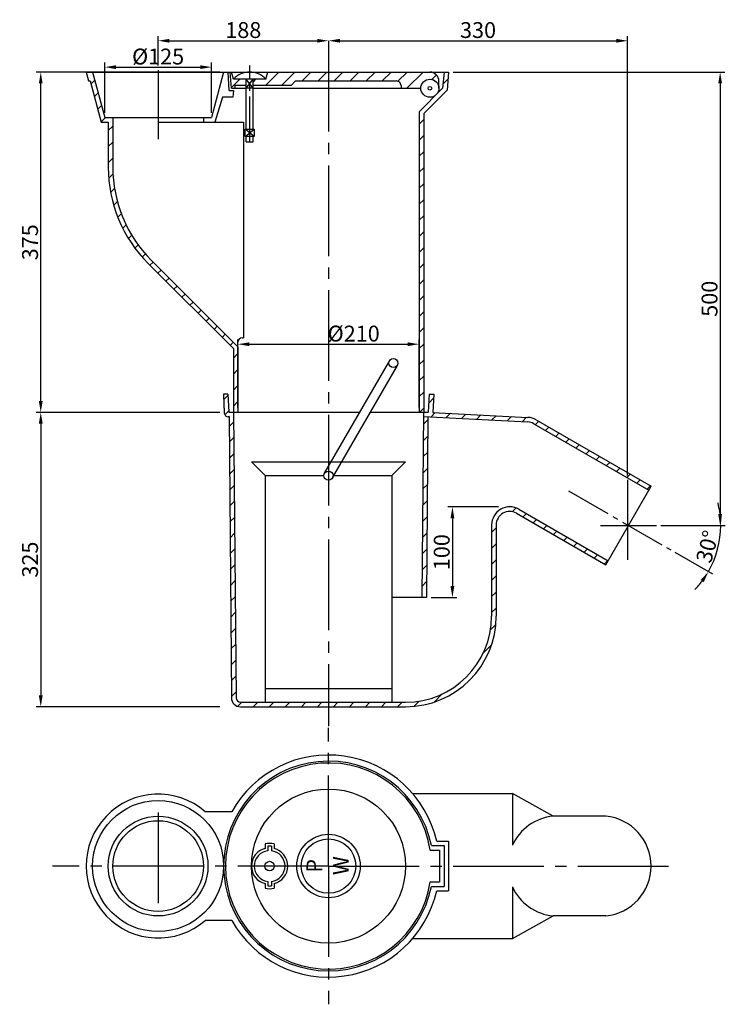
# Model space of a CAD drawing. Extents: x 496 to 1274, y 936 to 2022.
import ezdxf

# ---------------------------------------------------------------- set-up
doc = ezdxf.new("R2010")
doc.units = 0
doc.header["$LTSCALE"] = 10
doc.linetypes.add('GEN7', pattern=[13.75, 10, -1.25, 1.25, -1.25])
doc.linetypes.add('GEN7A', pattern=[6.875, 5, -0.625, 0.625, -0.625])
doc.layers.get('0').update_dxf_attribs({"color": 10, "linetype": 'CONTINUOUS'})
doc.layers.get('DEFPOINTS').update_dxf_attribs({"linetype": 'CONTINUOUS'})
for name, color, linetype in [('5', 10, 'CONTINUOUS'), ('7', 10, 'GEN7'), ('7A', 10, 'GEN7A'), ('8', 10, 'CONTINUOUS')]:
    doc.layers.add(name, color=color, linetype=linetype)
doc.styles.get("Standard").update_dxf_attribs({"font": 'ISOCP.SHX'})
doc.dimstyles.new('GEN-ISO', dxfattribs={"dimscale": 5, "dimtxt": 3.5, "dimasz": 2.5, "dimexe": 1, "dimexo": 1, "dimgap": 0.6, "dimtad": 1, "dimdsep": 46, "dimtxsty": 'Standard', "dimcen": 0, "dimclrd": 256, "dimclre": 256, "dimclrt": 256, "dimadec": 0, "dimazin": 0, "dimtp": 0.1, "dimtm": 0.1, "dimtfac": 0.71, "dimtmove": 0, "dimatfit": 3, "dimfxl": 0, "dimtolj": 1, "dimarcsym": 0})

# ---------------------------------------------------------------- blocks, each defined once
blk = doc.blocks.new('*X0')
at = {"color": 0}
for p, q in [((793.085501, 1606.258299), (807.836796, 1621.009594)), ((810.76317, 1606.258299), (825.514465, 1621.009594)), ((833.44084, 1611.258299), (843.192135, 1621.009594)), ((851.118509, 1611.258299), (860.869805, 1621.009594)), ((868.796179, 1611.258299), (878.547474, 1621.009594)), ((886.473848, 1611.258299), (896.225144, 1621.009594)), ((904.151518, 1611.258299), (913.902813, 1621.009594)), ((921.829187, 1611.258299), (931.580483, 1621.009594)), ((939.229223, 1610.980665), (949.258152, 1621.009594)), ((949.184527, 1603.258299), (966.935822, 1621.009594)), ((779.642873, 1610.493341), (782.407831, 1613.258299)), ((976.617148, 1613.013251), (981.5856, 1617.981703))]:
    blk.add_line(p, q, dxfattribs=at)
blk = doc.blocks.new('*X1')
at = {"color": 0}
for p, q in [((753.981814, 1620.187621), (754.803787, 1621.009594)), ((755.403985, 1603.932123), (764.730162, 1613.258299))]:
    blk.add_line(p, q, dxfattribs=at)
blk = doc.blocks.new('*X2')
at = {"color": 0}
for p, q in [((595.216981, 1620.521814), (595.704762, 1621.009594)), ((600.536088, 1608.163251), (604.618571, 1612.245734)), ((604.271819, 1594.221313), (608.354302, 1598.303796)), ((608.00755, 1580.279375), (612.090033, 1584.361857)), ((611.743282, 1566.337436), (616.41544, 1571.009594)), ((619.586281, 1556.502766), (624.586281, 1561.502766)), ((619.586281, 1538.825097), (624.586281, 1543.825097)), ((619.586281, 1521.147427), (624.586281, 1526.147427)), ((620.081347, 1503.964823), (624.779284, 1508.66276)), ((622.177138, 1488.382945), (626.49376, 1492.699567)), ((625.592427, 1474.120564), (629.645474, 1478.173611)), ((630.106387, 1460.956855), (633.971705, 1464.822172)), ((635.577363, 1448.750161), (639.30834, 1452.481138)), ((641.911621, 1437.40675), (645.548703, 1441.043832)), ((649.047313, 1426.864772), (652.623246, 1430.440705)), ((656.945745, 1417.085535), (660.488802, 1420.628592)), ((665.566878, 1408.028998), (669.102412, 1411.564532)), ((674.405712, 1399.190163), (677.941246, 1402.725697)), ((683.244547, 1390.351328), (686.780081, 1393.886862)), ((692.083382, 1381.512494), (695.618916, 1385.048027)), ((700.922217, 1372.673659), (704.457751, 1376.209193)), ((709.761051, 1363.834824), (713.296585, 1367.370358)), ((718.599886, 1354.995989), (722.13542, 1358.531523)), ((727.438721, 1346.157155), (730.974255, 1349.692688)), ((736.277556, 1337.31832), (739.81309, 1340.853854)), ((745.116391, 1328.479485), (748.651924, 1332.015019)), ((753.955225, 1319.64065), (757.490759, 1323.176184)), ((757.586281, 1305.594037), (762.586281, 1310.594037)), ((757.586281, 1287.916367), (762.586281, 1292.916367)), ((757.586281, 1270.238698), (762.586281, 1275.238698)), ((757.586281, 1252.561028), (762.586281, 1257.561028))]:
    blk.add_line(p, q, dxfattribs=at)
blk = doc.blocks.new('*X3')
at = {"color": 0}
for p, q in [((988.895186, 1607.61362), (994.3955, 1613.113934)), ((962.586281, 1563.627045), (967.586281, 1568.627045)), ((962.586281, 1545.949376), (967.586281, 1550.949376)), ((962.586281, 1528.271706), (967.586281, 1533.271706)), ((962.586281, 1510.594037), (967.586281, 1515.594037)), ((962.586281, 1492.916367), (967.586281, 1497.916367)), ((962.586281, 1475.238698), (967.586281, 1480.238698)), ((962.586281, 1457.561028), (967.586281, 1462.561028)), ((962.586281, 1439.883358), (967.586281, 1444.883358)), ((962.586281, 1422.205689), (967.586281, 1427.205689)), ((962.586281, 1404.528019), (967.586281, 1409.528019)), ((962.586281, 1386.85035), (967.586281, 1391.85035)), ((962.586281, 1369.17268), (967.586281, 1374.17268)), ((962.586281, 1351.495011), (967.586281, 1356.495011)), ((962.586281, 1333.817341), (967.586281, 1338.817341)), ((962.586281, 1316.139672), (967.586281, 1321.139672)), ((962.586281, 1298.462002), (967.586281, 1303.462002)), ((962.586281, 1280.784333), (967.586281, 1285.784333)), ((962.586281, 1263.106663), (967.586281, 1268.106663)), ((963.166882, 1246.009594), (967.586281, 1250.428994))]:
    blk.add_line(p, q, dxfattribs=at)
blk = doc.blocks.new('*X4')
at = {"color": 0}
for p, q in [((973.107233, 1255.949945), (978.391005, 1261.233718)), ((975.675776, 1240.840819), (980.433306, 1245.598349)), ((992.473133, 1239.960507), (997.230664, 1244.718037)), ((1009.270491, 1239.080195), (1014.028021, 1243.837725)), ((1026.067848, 1238.199882), (1030.825378, 1242.957413)), ((1042.865205, 1237.31957), (1047.622736, 1242.0771)), ((1059.662563, 1236.439258), (1064.420093, 1241.196788)), ((1076.45992, 1235.558946), (1081.21745, 1240.316476)), ((1090.815752, 1232.237108), (1094.476006, 1235.897362)), ((1102.022946, 1225.766632), (1105.6832, 1229.426886)), ((1113.230139, 1219.296156), (1116.890393, 1222.95641)), ((1124.437332, 1212.82568), (1128.097586, 1216.485934)), ((1135.644526, 1206.355204), (1139.30478, 1210.015458)), ((1146.851719, 1199.884728), (1150.511973, 1203.544982)), ((1158.058913, 1193.414252), (1161.719167, 1197.074506)), ((1169.266106, 1186.943776), (1172.92636, 1190.60403)), ((1180.473299, 1180.473299), (1184.133553, 1184.133553)), ((1191.680493, 1174.002823), (1195.340747, 1177.663077)), ((1202.887686, 1167.532347), (1206.54794, 1171.192601)), ((1214.09488, 1161.061871), (1217.755134, 1164.722125))]:
    blk.add_line(p, q, dxfattribs=at)
blk = doc.blocks.new('*X5')
at = {"color": 0}
for p, q in [((746.871181, 1259.523597), (751.628711, 1264.281127)), ((748.107433, 1243.08218), (752.509023, 1247.48377)), ((752.937006, 1230.234084), (757.69782, 1234.994897)), ((753.081801, 1212.701208), (757.864237, 1217.483645)), ((753.226595, 1195.168333), (758.030654, 1199.972392)), ((753.371389, 1177.635458), (758.19707, 1182.461139)), ((753.516183, 1160.102583), (758.363487, 1164.949886)), ((753.660978, 1142.569707), (758.529904, 1147.438634)), ((753.805772, 1125.036832), (758.696321, 1129.927381)), ((1065.518313, 1136.228991), (1069.554501, 1140.265179)), ((1077.306893, 1130.339901), (1080.967147, 1134.000155)), ((1088.514086, 1123.869425), (1092.17434, 1127.529679)), ((1099.721279, 1117.398949), (1103.381533, 1121.059203)), ((753.950566, 1107.503957), (758.862737, 1112.416128)), ((1042.586281, 1113.296959), (1047.586281, 1118.296959)), ((1110.928473, 1110.928473), (1114.588727, 1114.588727)), ((1122.135666, 1104.457997), (1125.79592, 1108.118251)), ((1042.586281, 1095.61929), (1047.586281, 1100.61929)), ((1133.34286, 1097.98752), (1137.003114, 1101.647774)), ((754.09536, 1089.971081), (759.029154, 1094.904875)), ((1144.550053, 1091.517044), (1148.210307, 1095.177298)), ((1155.757246, 1085.046568), (1159.4175, 1088.706822)), ((754.240155, 1072.438206), (759.195571, 1077.393622)), ((1042.586281, 1077.94162), (1047.586281, 1082.94162)), ((1166.96444, 1078.576092), (1170.624694, 1082.236346)), ((1042.586281, 1060.263951), (1047.586281, 1065.263951)), ((754.384949, 1054.905331), (759.361988, 1059.88237)), ((1042.586281, 1042.586281), (1047.586281, 1047.586281)), ((754.529743, 1037.372455), (759.528404, 1042.371117)), ((754.674537, 1019.83958), (759.694821, 1024.859864)), ((1042.586281, 1024.908612), (1047.586281, 1029.908612)), ((1041.400234, 1006.044895), (1047.161902, 1011.806563)), ((754.819331, 1002.306705), (759.861238, 1007.348611)), ((754.964126, 984.77383), (760.027655, 989.837359)), ((1033.501436, 980.468427), (1042.471979, 989.438971)), ((755.10892, 967.240954), (760.194071, 972.326106)), ((755.253714, 949.708079), (760.360488, 954.814853)), ((755.398508, 932.175204), (760.526905, 937.3036)), ((979.156905, 926.123896), (988.127449, 935.09444)), ((762.380135, 921.479161), (766.910569, 926.009594)), ((779.588238, 921.009594), (784.588238, 926.009594)), ((797.265908, 921.009594), (802.265908, 926.009594)), ((814.943577, 921.009594), (819.943577, 926.009594)), ((832.621247, 921.009594), (837.621247, 926.009594)), ((850.298916, 921.009594), (855.298916, 926.009594)), ((867.976586, 921.009594), (872.976586, 926.009594)), ((885.654255, 921.009594), (890.654255, 926.009594)), ((903.331925, 921.009594), (908.331925, 926.009594)), ((921.009594, 921.009594), (926.009594, 926.009594)), ((938.687264, 921.009594), (943.687264, 926.009594)), ((956.789313, 921.433974), (962.55098, 927.195641))]:
    blk.add_line(p, q, dxfattribs=at)
blk = doc.blocks.new('*X6')
at = {"color": 0}
for p, q in [((967.452146, 1232.617189), (972.295233, 1237.460276)), ((967.282536, 1214.769909), (972.148027, 1219.635401)), ((967.112926, 1196.922629), (972.000822, 1201.810525)), ((966.943315, 1179.07535), (971.853616, 1183.98565)), ((966.773705, 1161.22807), (971.70641, 1166.160775)), ((966.604095, 1143.38079), (971.559205, 1148.3359)), ((966.434485, 1125.533511), (971.411999, 1130.511025)), ((966.264875, 1107.686231), (971.264793, 1112.686149)), ((966.095265, 1089.838951), (971.117587, 1094.861274)), ((965.925654, 1071.991672), (970.970382, 1077.036399)), ((965.756044, 1054.144392), (970.823176, 1059.211524))]:
    blk.add_line(p, q, dxfattribs=at)
blk = doc.blocks.new('*D7')
at = {"layer": '5', "lineweight": -2, "transparency": 16777216}
for p, q in [((716.4, 1589.2), (513.9, 1589.2)), ((518.9, 1576.7), (518.9, 1277)), ((716.4, 1264.5), (513.9, 1264.5))]:
    blk.add_line(p, q, dxfattribs=at)
at = {"layer": '5', "transparency": 16777216}
for points in [[(516.8, 1576.7), (521, 1576.7), (518.9, 1589.2)], [(516.8, 1277), (521, 1277), (518.9, 1264.5)]]:
    blk.add_solid(points, dxfattribs=at)
at = {"layer": 'DEFPOINTS', "color": 0, "transparency": 16777216}
for p in [(721.4, 1589.2), (518.9, 1264.5), (721.4, 1264.5)]:
    blk.add_point(p, dxfattribs=at)
at = {"layer": '5', "transparency": 16777216, "insert": (507.1, 1426.8), "char_height": 17.5, "attachment_point": 5, "rotation": 90}
blk.add_mtext('\\A1;325', dxfattribs=at)
blk = doc.blocks.new('*D8')
at = {"layer": '5', "lineweight": -2, "transparency": 16777216}
for p, q in [((716.5, 1964.5), (513.9, 1964.5)), ((518.9, 1601.7), (518.9, 1952)), ((716.4, 1589.2), (513.9, 1589.2))]:
    blk.add_line(p, q, dxfattribs=at)
at = {"layer": '5', "transparency": 16777216}
for points in [[(516.8, 1952), (521, 1952), (518.9, 1964.5)], [(516.8, 1601.7), (521, 1601.7), (518.9, 1589.2)]]:
    blk.add_solid(points, dxfattribs=at)
at = {"layer": 'DEFPOINTS', "color": 0, "transparency": 16777216}
for p in [(518.9, 1964.5), (721.5, 1964.5), (721.4, 1589.2)]:
    blk.add_point(p, dxfattribs=at)
at = {"layer": '5', "transparency": 16777216, "insert": (507.1, 1776.8), "char_height": 17.5, "attachment_point": 5, "rotation": 90}
blk.add_mtext('\\A1;375', dxfattribs=at)
blk = doc.blocks.new('*D9')
at = {"layer": '5', "lineweight": -2, "transparency": 16777216}
for p, q in [((589.5, 1919.5), (589.5, 1975)), ((602, 1970), (694.8, 1970)), ((707.3, 1919.5), (707.3, 1975))]:
    blk.add_line(p, q, dxfattribs=at)
at = {"layer": '5', "transparency": 16777216}
for points in [[(602, 1972.1), (602, 1967.9), (589.5, 1970)], [(694.8, 1972.1), (694.8, 1967.9), (707.3, 1970)]]:
    blk.add_solid(points, dxfattribs=at)
at = {"layer": 'DEFPOINTS', "color": 0, "transparency": 16777216}
for p in [(707.3, 1970), (589.5, 1914.5), (707.3, 1914.5)]:
    blk.add_point(p, dxfattribs=at)
at = {"layer": '5', "transparency": 16777216, "insert": (648.4, 1981.7), "char_height": 17.5, "attachment_point": 5}
blk.add_mtext('\\A1;%%c125', dxfattribs=at)
blk = doc.blocks.new('*D10')
at = {"layer": '5', "lineweight": -2, "transparency": 16777216}
for p, q in [((648.4, 1971.7), (648.4, 2004.1)), ((660.9, 1999.1), (823.9, 1999.1))]:
    blk.add_line(p, q, dxfattribs=at)
at = {"layer": '5', "transparency": 16777216}
for points in [[(660.9, 2001.2), (660.9, 1997), (648.4, 1999.1)], [(823.9, 2001.2), (823.9, 1997), (836.4, 1999.1)]]:
    blk.add_solid(points, dxfattribs=at)
at = {"layer": 'DEFPOINTS', "color": 0, "transparency": 16777216}
for p in [(836.4, 1999.1), (836.4, 1999.1), (648.4, 1966.7)]:
    blk.add_point(p, dxfattribs=at)
at = {"layer": '5', "transparency": 16777216, "insert": (742.4, 2010.9), "char_height": 17.5, "attachment_point": 5}
blk.add_mtext('\\A1;188', dxfattribs=at)
blk = doc.blocks.new('*D11')
at = {"layer": '5', "lineweight": -2, "transparency": 16777216}
for p, q in [((848.9, 1999.1), (1153.9, 1999.1)), ((1166.4, 1519.7), (1166.4, 2004.1))]:
    blk.add_line(p, q, dxfattribs=at)
at = {"layer": '5', "transparency": 16777216}
for points in [[(848.9, 2001.2), (848.9, 1997), (836.4, 1999.1)], [(1153.9, 2001.2), (1153.9, 1997), (1166.4, 1999.1)]]:
    blk.add_solid(points, dxfattribs=at)
at = {"layer": 'DEFPOINTS', "color": 0, "transparency": 16777216}
for p in [(836.4, 1999.1), (1166.4, 1999.1), (1166.4, 1514.7)]:
    blk.add_point(p, dxfattribs=at)
at = {"layer": '5', "transparency": 16777216, "insert": (1001.4, 2010.9), "char_height": 17.5, "attachment_point": 5}
blk.add_mtext('\\A1;330', dxfattribs=at)
blk = doc.blocks.new('*D12')
at = {"layer": '5', "lineweight": -2, "transparency": 16777216}
for p, q in [((973.9, 1964.5), (1273.5, 1964.5)), ((1268.5, 1952), (1268.5, 1477)), ((1203.1, 1464.5), (1273.5, 1464.5))]:
    blk.add_line(p, q, dxfattribs=at)
at = {"layer": '5', "transparency": 16777216}
for points in [[(1266.4, 1952), (1270.6, 1952), (1268.5, 1964.5)], [(1266.4, 1477), (1270.6, 1477), (1268.5, 1464.5)]]:
    blk.add_solid(points, dxfattribs=at)
at = {"layer": 'DEFPOINTS', "color": 0, "transparency": 16777216}
for p in [(968.9, 1964.5), (1198.1, 1464.5), (1268.5, 1464.5)]:
    blk.add_point(p, dxfattribs=at)
at = {"layer": '5', "transparency": 16777216, "insert": (1256.8, 1714.5), "char_height": 17.5, "attachment_point": 5, "rotation": 90}
blk.add_mtext('\\A1;500', dxfattribs=at)
blk = doc.blocks.new('*D13')
at = {"layer": '5', "lineweight": -2, "transparency": 16777216}
for p, q in [((1024, 1485), (968.1, 1485)), ((973.1, 1472.5), (973.1, 1397.5)), ((949.5, 1385), (978.1, 1385))]:
    blk.add_line(p, q, dxfattribs=at)
at = {"layer": '5', "transparency": 16777216}
for points in [[(971, 1472.5), (975.2, 1472.5), (973.1, 1485)], [(971, 1397.5), (975.2, 1397.5), (973.1, 1385)]]:
    blk.add_solid(points, dxfattribs=at)
at = {"layer": 'DEFPOINTS', "color": 0, "transparency": 16777216}
for p in [(1029, 1485), (944.5, 1385), (973.1, 1385)]:
    blk.add_point(p, dxfattribs=at)
at = {"layer": '5', "transparency": 16777216, "insert": (961.3, 1435), "char_height": 17.5, "attachment_point": 5, "rotation": 90}
blk.add_mtext('\\A1;100', dxfattribs=at)
blk = doc.blocks.new('*D14')
at = {"layer": '5', "lineweight": -2, "transparency": 16777216}
for p, q in [((736.4, 1594.5), (736.4, 1669.4)), ((748.9, 1664.4), (923.9, 1664.4)), ((936.4, 1594.5), (936.4, 1669.4))]:
    blk.add_line(p, q, dxfattribs=at)
at = {"layer": '5', "transparency": 16777216}
for points in [[(748.9, 1666.4), (748.9, 1662.3), (736.4, 1664.4)], [(923.9, 1666.4), (923.9, 1662.3), (936.4, 1664.4)]]:
    blk.add_solid(points, dxfattribs=at)
at = {"layer": 'DEFPOINTS', "color": 0, "transparency": 16777216}
for p in [(936.4, 1664.4), (736.4, 1589.5), (936.4, 1589.5)]:
    blk.add_point(p, dxfattribs=at)
at = {"layer": '5', "transparency": 16777216, "insert": (864.2, 1676.1), "char_height": 17.5, "attachment_point": 5}
blk.add_mtext('\\A1;%%c210', dxfattribs=at)
blk = doc.blocks.new('*D15')
at = {"layer": '5', "transparency": 16777216}
for p, q in [((1203.1, 1464.5), (1274.2, 1464.5)), ((1218.4, 1435), (1259.9, 1411))]:
    blk.add_line(p, q, dxfattribs=at)
for start, end in [(7.0307, 14.0613), (330, 360), (315.9387, 322.9693)]:
    blk.add_arc((1167.3, 1464.5), 101.9, start, end, dxfattribs=at)
for points in [[(1270.5, 1477.1), (1266.4, 1476.8), (1269.2, 1464.5)], [(1246.9, 1404.2), (1250.4, 1401.9), (1255.6, 1413.5)]]:
    blk.add_solid(points, dxfattribs=at)
at = {"layer": 'DEFPOINTS', "color": 0, "transparency": 16777216}
for p in [(1101.2, 1502.6), (1136.4, 1464.5), (1198.1, 1464.5), (1214.1, 1437.5), (1263.1, 1429.6)]:
    blk.add_point(p, dxfattribs=at)
at = {"layer": '5', "transparency": 16777216, "insert": (1254.4, 1441.1), "char_height": 17.5, "attachment_point": 5, "rotation": 75}
blk.add_mtext('\\A1;30°', dxfattribs=at)

msp = doc.modelspace()

# ---------------------------------------------------------------- linework, layer by layer
for p, q in [((568.898, 1964.477), (968.898, 1964.477)), ((568.898, 1964.477), (571.496, 1954.781)), ((576.082, 1964.477), (589.479, 1914.477)), ((720.714, 1964.477), (707.316, 1914.477)), ((726.611, 1944.258), (725.714, 1964.477)), ((729.275, 1946.726), (727.721, 1964.477)), ((731.531, 1956.726), (729.454, 1964.477)), ((767.377, 1956.726), (731.531, 1956.726)), ((745.454, 1946.726), (753.454, 1956.726)), ((753.454, 1946.726), (745.454, 1956.726)), ((745.454, 1901.544), (745.454, 1956.726)), ((753.454, 1901.544), (753.454, 1956.726)), ((767.377, 1956.726), (769.454, 1964.477)), ((963.879, 1964.477), (962.326, 1946.726)), ((968.898, 1964.477), (967.148, 1944.477)), ((571.496, 1954.781), (573.504, 1954.781)), ((573.504, 1954.781), (585.643, 1909.477)), ((726.611, 1944.258), (731.611, 1944.258)), ((729.275, 1946.726), (745.454, 1946.726)), ((731.611, 1944.258), (730.958, 1936.787)), ((733.005, 1949.726), (733.005, 1946.726)), ((745.454, 1949.726), (733.005, 1949.726)), ((753.454, 1946.726), (745.454, 1946.726)), ((795.053, 1949.726), (753.454, 1949.726)), ((753.454, 1946.726), (938.229, 1946.726)), ((795.053, 1949.726), (800.053, 1954.726)), ((800.053, 1954.726), (911.398, 1954.726)), ((916.398, 1949.726), (916.398, 1946.726)), ((962.326, 1946.726), (936.398, 1920.798)), ((967.148, 1944.477), (941.398, 1918.727)), ((958.229, 1946.726), (958.229, 1954.477)), ((719.37, 1936.787), (711.153, 1909.477)), ((730.958, 1936.787), (719.37, 1936.787)), ((589.479, 1914.477), (707.316, 1914.477)), ((598.398, 1914.477), (598.398, 1859.609)), ((698.398, 1914.477), (698.398, 1909.477)), ((936.398, 1920.798), (936.398, 1589.477)), ((941.398, 1918.727), (941.398, 1589.477)), ((585.643, 1909.477), (593.398, 1909.477)), ((593.398, 1909.477), (593.398, 1859.609)), ((648.398, 1909.477), (742.572, 1909.477)), ((742.572, 1909.477), (742.572, 1671.548)), ((754.454, 1893.544), (744.454, 1901.544)), ((744.454, 1893.544), (754.454, 1901.544)), ((744.454, 1893.544), (744.454, 1901.544)), ((744.454, 1901.544), (754.454, 1901.544)), ((754.454, 1901.544), (754.454, 1893.544)), ((754.454, 1893.544), (744.454, 1893.544)), ((745.454, 1887.447), (745.454, 1893.544)), ((753.454, 1887.447), (753.454, 1893.544)), ((745.454, 1887.447), (753.454, 1887.447)), ((731.398, 1659.477), (637.332, 1753.543)), ((736.398, 1661.548), (640.867, 1757.079)), ((736.398, 1661.548), (736.398, 1666.548)), ((741.398, 1671.548), (742.572, 1671.548)), ((731.398, 1659.477), (731.398, 1589.477)), ((736.398, 1661.548), (736.398, 1589.477)), ((832.068, 1521.977), (902.456, 1643.893)), ((840.728, 1516.977), (912.359, 1641.046)), ((725.351, 1609.45), (720.358, 1609.188)), ((720.358, 1609.188), (721.405, 1589.215)), ((720.358, 1609.188), (721.457, 1588.217)), ((725.351, 1609.45), (726.398, 1589.477)), ((725.351, 1609.45), (726.373, 1589.951)), ((947.445, 1609.45), (946.398, 1589.477)), ((947.445, 1609.45), (946.398, 1589.477)), ((947.445, 1609.45), (952.438, 1609.188)), ((952.438, 1609.188), (951.391, 1589.215)), ((952.438, 1609.188), (951.391, 1589.215)), ((726.872, 1589.477), (871.039, 1589.477)), ((731.405, 1589.477), (734.399, 1274.43)), ((882.586, 1589.477), (946.398, 1589.477)), ((941.391, 1589.477), (939.448, 1384.986)), ((951.391, 1589.215), (1056.398, 1583.712)), ((726.66, 1584.484), (725.661, 1584.432)), ((726.66, 1584.484), (729.22, 1274.394)), ((941.143, 1584.746), (1056.136, 1578.719)), ((946.136, 1584.484), (944.489, 1384.986)), ((1062.851, 1576.73), (1189.779, 1503.448)), ((1065.351, 1581.06), (1192.279, 1507.778)), ((751.398, 1534.477), (921.398, 1534.477)), ((766.398, 1519.477), (751.398, 1534.477)), ((906.398, 1519.477), (921.398, 1534.477)), ((766.398, 1519.477), (766.398, 1269.477)), ((766.398, 1519.477), (831.398, 1519.477)), ((842.171, 1519.477), (906.398, 1519.477)), ((906.398, 1519.477), (906.398, 1269.477)), ((1142.279, 1421.176), (1192.279, 1507.778)), ((1043.898, 1477.976), (1142.279, 1421.176)), ((1046.398, 1482.306), (1144.779, 1425.506)), ((1016.398, 1464.986), (1016.398, 1364.477)), ((1021.398, 1464.986), (1021.398, 1364.477)), ((944.489, 1384.986), (906.398, 1384.986)), ((766.398, 1284.477), (906.398, 1284.477)), ((739.22, 1264.477), (921.398, 1264.477)), ((739.399, 1269.477), (921.398, 1269.477)), ((929.168, 1168.758), (1039.33, 1168.758)), ((1039.33, 1168.758), (1039.33, 1111.725)), ((1084.33, 1143.758), (1039.33, 1168.758)), ((729.598, 1148.758), (700.354, 1148.758)), ((1142.279, 1143.758), (1084.33, 1143.758)), ((766.398, 1113.253), (766.398, 1108.123)), ((769.398, 1110.667), (769.398, 1105.64)), ((773.398, 1110.667), (773.398, 1105.64)), ((776.398, 1113.253), (776.398, 1108.123)), ((949.873, 1111.258), (963.898, 1111.258)), ((955.771, 1116.258), (968.898, 1116.258)), ((963.898, 1111.258), (963.898, 1066.258)), ((968.898, 1116.258), (968.898, 1061.258)), ((948.727, 1106.258), (958.898, 1106.258)), ((958.898, 1106.258), (958.898, 1071.258)), ((766.398, 1069.393), (766.398, 1064.263)), ((769.398, 1071.876), (769.398, 1066.849)), ((773.398, 1071.876), (773.398, 1066.849)), ((776.398, 1069.393), (776.398, 1064.263)), ((948.727, 1071.258), (958.898, 1071.258)), ((949.873, 1066.258), (963.898, 1066.258)), ((1039.33, 1065.79), (1039.33, 1008.758)), ((955.771, 1061.258), (968.898, 1061.258)), ((1039.33, 1008.758), (1084.33, 1033.758)), ((1142.279, 1033.758), (1084.33, 1033.758)), ((729.598, 1028.758), (700.354, 1028.758)), ((929.168, 1008.758), (1039.33, 1008.758))]:
    msp.add_line(p, q)
for centre, radius in [((948.229, 1946.726), 10), ((948.229, 1946.726), 2.026), ((908.029, 1643.546), 5), ((836.398, 1519.477), 5), ((836.398, 1088.758), 85), ((648.398, 1088.758), 72.316), ((648.398, 1088.758), 55), ((648.398, 1088.758), 50), ((836.398, 1088.758), 35), ((836.398, 1088.758), 30), ((771.398, 1088.758), 5.217)]:
    msp.add_circle(centre, radius)
for centre, radius, start, end in [((749.454, 1939.88), 24.597, 43.225311, 136.774689), ((948.229, 1954.477), 10, 0, 90), ((911.398, 1949.726), 5, 0, 90), ((743.398, 1859.609), 150, 180, 225), ((743.398, 1859.609), 145, 180, 225), ((741.398, 1666.548), 5, 90, 180), ((725.452, 1588.426), 4, 183, 273), ((726.872, 1589.977), 0.5, 183, 270), ((1055.351, 1563.74), 15, 60, 87), ((1055.351, 1563.74), 20, 60, 87), ((1036.398, 1464.986), 20, 60, 180), ((1036.398, 1464.986), 15, 60, 180), ((921.398, 1364.477), 100, 270, 0), ((921.398, 1364.477), 95, 270, 0), ((739.22, 1274.477), 10, 180.473163, 270), ((739.399, 1274.477), 5, 180.544489, 270), ((836.398, 1088.758), 122.5, 12.972878, 150.672831), ((836.398, 1088.758), 115.684, 11.215243, 348.784757), ((836.398, 1088.758), 113.684, 8.855061, 351.144939), ((648.398, 1088.758), 79.369, 49.109306, 310.890694), ((1089.58, 1088.758), 55.25, 95.452622, 155.436658), ((1137.029, 1088.758), 55.25, 275.452622, 84.547378), ((771.398, 1088.758), 20, 104.477512, 255.522488), ((771.398, 1088.758), 25, 78.463041, 101.536959), ((771.398, 1088.758), 22, 84.784091, 95.215909), ((771.398, 1088.758), 20, 284.477512, 75.522488), ((771.398, 1088.758), 17, 96.756327, 263.243673), ((771.398, 1088.758), 17, 276.756327, 83.243673), ((771.398, 1088.758), 22, 264.784091, 275.215909), ((1089.58, 1088.758), 55.25, 204.563342, 264.547378), ((836.398, 1088.758), 122.5, 209.327169, 347.027122), ((771.398, 1088.758), 25, 258.463041, 281.536959)]:
    msp.add_arc(centre, radius, start, end)
at = {"layer": '7'}
for p, q in [((836.398, 1999.104), (836.398, 1243.195)), ((648.398, 1966.716), (648.398, 1890.379)), ((1166.398, 1514.698), (1166.398, 1426.378)), ((1136.433, 1464.477), (1198.126, 1464.477)), ((836.398, 1088.758), (836.398, 1241.247)), ((648.398, 1147.918), (648.398, 1039.193)), ((836.398, 1088.758), (531.957, 1088.758)), ((836.398, 1088.758), (1216.13, 1088.758)), ((836.398, 1088.758), (836.398, 936.268))]:
    msp.add_line(p, q, dxfattribs=at)
at = {"layer": '7A'}
for p, q in [((749.454, 1887.447), (749.454, 1971.948)), ((1101.236, 1502.607), (1214.085, 1437.454))]:
    msp.add_line(p, q, dxfattribs=at)

# ---------------------------------------------------------------- block references
at = {"layer": '8'}
for name in ['*X2', '*X1', '*X0', '*X3', '*X5', '*X4', '*X6']:
    msp.add_blockref(name, (-26.188, 343.467), dxfattribs=at)

# ---------------------------------------------------------------- texts
for s, p in [('W', (858.694, 1078.724)), ('P', (829.552, 1081.46))]:
    msp.add_text(s, height=17.5, rotation=90).set_placement(p)

# ---------------------------------------------------------------- dimensions: what is measured, and where the dimension line sits
at = {"layer": '5'}
for base, p1, p2, picture, middle in [((836.398, 1999.104), (648.398, 1966.716), (836.398, 1999.104), '*D10', (742.398, 2010.854)), ((1166.398, 1999.104), (836.398, 1999.104), (1166.398, 1514.698), '*D11', (1001.398, 2010.854))]:
    dim = msp.add_linear_dim(base=base, p1=p1, p2=p2, dimstyle='GEN-ISO', override={"dimpost": '<>'}, dxfattribs=at)
    dim.commit()
    dim.dimension.update_dxf_attribs({"geometry": picture, "text_midpoint": middle})
dim = msp.add_linear_dim(base=(707.316, 1969.975), p1=(589.479, 1914.477), p2=(707.316, 1914.477), text='%%c125', dimstyle='GEN-ISO', override={"dimdec": 0, "dimpost": '<>'}, dxfattribs=at)
dim.commit()
dim.dimension.update_dxf_attribs({"geometry": '*D9', "text_midpoint": (648.398, 1981.726)})
for base, p1, p2, override, picture, middle in [((518.898, 1964.477), (721.405, 1589.215), (721.457, 1964.477), {"dimdec": 0, "dimpost": '<>'}, '*D8', (507.148, 1776.846)), ((1268.507, 1464.477), (968.898, 1964.477), (1198.126, 1464.477), {"dimpost": '<>'}, '*D12', (1256.757, 1714.477)), ((973.079, 1384.986), (1028.965, 1485.032), (944.489, 1384.986), {"dimdec": 0, "dimpost": '<>'}, '*D13', (961.329, 1435.009))]:
    dim = msp.add_linear_dim(base=base, p1=p1, p2=p2, angle=90, dimstyle='GEN-ISO', override=override, dxfattribs=at)
    dim.commit()
    dim.dimension.update_dxf_attribs({"geometry": picture, "text_midpoint": middle})
dim = msp.add_linear_dim(base=(936.398, 1664.365), p1=(736.398, 1589.477), p2=(936.398, 1589.477), text='%%c210', dimstyle='GEN-ISO', override={"dimdec": 0, "dimpost": '<>'}, dxfattribs=at)
dim.commit()
dim.dimension.update_dxf_attribs({"geometry": '*D14', "text_midpoint": (864.223, 1664.365), "dimtype": 160})
dim = msp.add_aligned_dim(p1=(721.405, 1589.215), p2=(721.405, 1264.477), distance=-202.507, dimstyle='GEN-ISO', override={"dimdec": 0, "dimpost": '<>'}, dxfattribs=at)
dim.commit()
dim.dimension.update_dxf_attribs({"geometry": '*D7', "text_midpoint": (507.146, 1426.846)})
dim = msp.add_angular_dim_2l(base=(1263.064, 1429.614), line1=((1101.236, 1502.607), (1214.085, 1437.454)), line2=((1136.433, 1464.477), (1198.126, 1464.477)), dimstyle='GEN-ISO', override={"dimdec": 0, "dimpost": '<>', "dimazin": 2}, dxfattribs=at)
dim.commit()
dim.dimension.update_dxf_attribs({"geometry": '*D15', "text_midpoint": (1254.388, 1441.136)})

doc.saveas('drawing.dxf')
